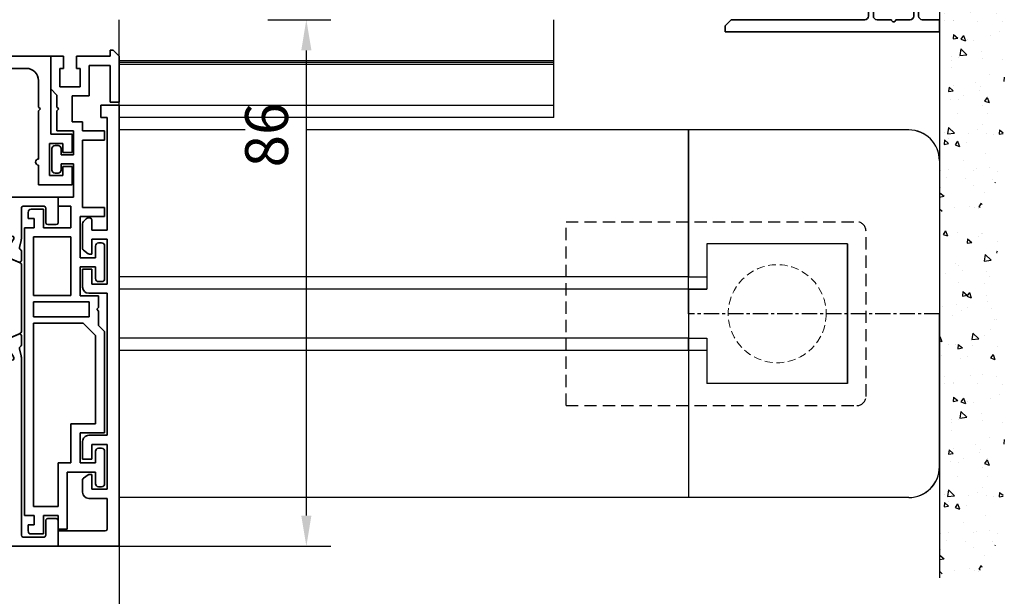
# Model space of a CAD drawing. Units: millimetres. Extents: x 4333 to 5521, y 1498 to 2339.
# Drawn here: x 4869 to 5030, y 1606 to 1701 of the extents above; entities that cross this region are included whole.
import ezdxf

# ---------------------------------------------------------------- set-up
doc = ezdxf.new("R2010")
doc.units = ezdxf.units.MM
for name, pattern in [('BLOCK 25709801140 Endkappe Bodenschiene$0$HIDDEN', [1.905, 1.27, -0.635]), ('BLOCK 25709801140 Endkappe Bodenschiene$0$MITTEX2', [4, 2.5, -0.5, 0.5, -0.5]), ('BLOCK 25709801140 Endkappe Bodenschiene$0$VERDECKTX2', [0.75, 0.5, -0.25])]:
    doc.linetypes.add(name, pattern=pattern)
for name, color, linetype in [('325456', 7, 'Continuous'), ('BLOCK 25709801140 Endkappe Bodenschiene$0$03_Mittellinie', 1, 'BLOCK 25709801140 Endkappe Bodenschiene$0$MITTEX2'), ('BLOCK 25709801140 Endkappe Bodenschiene$0$1', 7, 'Continuous'), ('BLOCK 25709801140 Endkappe Bodenschiene$0$Konstruktion', 31, 'Continuous'), ('Konstruktion', 31, 'Continuous'), ('Mass', 7, 'Continuous')]:
    doc.layers.add(name, color=color, linetype=linetype)
doc.styles.add('Bemassungstext (DORMA)', font='isocpeur.ttf')
doc.dimstyles.new('DORMA', dxfattribs={"dimtxt": 3.5, "dimasz": 2.5, "dimexe": 2, "dimexo": 0, "dimgap": 1.5, "dimtad": 1, "dimdec": 0, "dimtxsty": 'Bemassungstext (DORMA)', "dimcen": 0.1, "dimclrt": 256, "dimadec": 0, "dimazin": 2, "dimtfac": 1, "dimtdec": 0, "dimtmove": 0, "dimatfit": 3, "dimfxl": 1, "dimtolj": 1, "dimarcsym": 0})

# ---------------------------------------------------------------- blocks, each defined once
blk = doc.blocks.new('32554200120')
at = {"color": 3, "linetype": 'Continuous', "lineweight": 35}
for p, q in [((0, 0), (-9.7, 0)), ((0, -2.5), (0, 0)), ((-10, -0.3), (-10, -72)), ((-8, -7.8), (-8, -2.8)), ((-7.7, -2.5), (0, -2.5)), ((-5, -7.8), (-8, -7.8)), ((-8, -9.3), (-5.5, -9.3)), ((-8, -16.6), (-8, -9.3)), ((-5.5, -9.3), (-5.5, -11.7)), ((-4, -10.84), (-4, -8.8)), ((-4.92, -11.65), (-4.13, -11.09)), ((-5.5, -11.7), (-5.09, -11.7)), ((-5.5, -14.2), (-5.5, -16.6)), ((-4, -14.2), (-5.5, -14.2)), ((-4, -17.1), (-4, -14.2)), ((-5.5, -16.6), (-8, -16.6)), ((-8, -18.1), (-5, -18.1)), ((-8, -41.3), (-8, -18.1)), ((-5, -41.3), (-8, -41.3)), ((-8, -42.8), (-5.5, -42.8)), ((-8, -50.1), (-8, -42.8)), ((-5.5, -42.8), (-5.5, -45.2)), ((-4, -45.2), (-4, -42.3)), ((-5.5, -45.2), (-4, -45.2)), ((-5.5, -47.7), (-5.5, -50.1)), ((-5.09, -47.7), (-5.5, -47.7)), ((-4.13, -48.31), (-4.92, -47.75)), ((-4, -52.64), (-4, -48.56)), ((-5.5, -50.1), (-8, -50.1)), ((-8, -51.6), (-5.5, -51.6)), ((-8, -70), (-8, -51.6)), ((-5.5, -51.6), (-5.5, -53.3)), ((-4.6, -53.45), (-4.15, -53)), ((-5.2, -53.6), (-4.96, -53.6)), ((-7, -70), (-8, -70)), ((-7, -72), (-7, -70)), ((-10, -72), (-7, -72))]:
    blk.add_line(p, q, dxfattribs=at)
for centre, radius, start, end in [((-9.7, -0.3), 0.3, 90, 180), ((-7.7, -2.8), 0.3, 90, 180), ((-5, -8.8), 1, 0, 90), ((-4.3, -10.84), 0.3, 305, 0), ((-5.09, -11.4), 0.3, 270, 305), ((-5, -17.1), 1, 270, 0), ((-5, -42.3), 1, 0, 90), ((-5.09, -48), 0.3, 55, 90), ((-4.3, -48.56), 0.3, 0, 55), ((-4.5, -52.64), 0.5, 315, 0), ((-5.2, -53.3), 0.3, 180, 270), ((-4.96, -53.1), 0.5, 270, 315)]:
    blk.add_arc(centre, radius, start, end, dxfattribs=at)
blk = doc.blocks.new('32555400120')
at = {"color": 3, "linetype": 'Continuous', "lineweight": 35}
for p, q in [((-57, 40), (-57, 0)), ((-52.8, 40), (-57, 40)), ((-52.5, 38.3), (-52.5, 39.7)), ((-4.5, 38.3), (-4.5, 39.7)), ((-4.2, 40), (0, 40)), ((0, 40), (0, 0)), ((-55.5, 34.3), (-55.5, 37.7)), ((-55.2, 38), (-52.8, 38)), ((-1.8, 38), (-4.2, 38)), ((-1.5, 34.3), (-1.5, 37.7)), ((-26.17, 34), (-55.2, 34)), ((-24.76, 33.68), (-25.93, 33.97)), ((-24.15, 34), (-22.65, 34)), ((-8.85, 34), (-10.35, 34)), ((-8.24, 33.68), (-7.07, 33.97)), ((-6.83, 34), (-1.8, 34)), ((-26.23, 32.77), (-26.07, 32.71)), ((-24.27, 31.56), (-26, 32.68)), ((-22.37, 33.58), (-23.3, 31.41)), ((-10.63, 33.58), (-9.7, 31.41)), ((-8.73, 31.56), (-7, 32.68)), ((-6.77, 32.77), (-6.93, 32.71)), ((-2, 32.3), (-4.5, 32.3)), ((-55, 31.7), (-55, 21.3)), ((-28.8, 32), (-54.7, 32)), ((-28.5, 21.3), (-28.5, 31.7)), ((-26.5, 32.06), (-26.5, 28.1)), ((-24.19, 31.21), (-24.18, 31.38)), ((-23.9, 31.02), (-23.44, 31.26)), ((-9.1, 31.02), (-9.56, 31.26)), ((-8.81, 31.21), (-8.82, 31.38)), ((-6.5, 32.06), (-6.5, 28.1)), ((-4.8, 21), (-4.8, 32)), ((-1.7, 21), (-1.7, 32)), ((-26.2, 27.8), (-25.98, 27.8)), ((-24.3, 28.77), (-25.82, 27.84)), ((-24, 28.6), (-24, 24.4)), ((-9, 28.6), (-9, 24.4)), ((-8.7, 28.77), (-7.18, 27.84)), ((-6.8, 27.8), (-7.02, 27.8)), ((-26.5, 20.94), (-26.5, 24.9)), ((-26.2, 25.2), (-25.98, 25.2)), ((-24.3, 24.23), (-25.82, 25.16)), ((-8.7, 24.23), (-7.18, 25.16)), ((-6.8, 25.2), (-7.02, 25.2)), ((-6.5, 20.94), (-6.5, 24.9)), ((-54.7, 21), (-28.8, 21)), ((-24.27, 21.44), (-26, 20.32)), ((-24.19, 21.79), (-24.18, 21.62)), ((-23.9, 21.98), (-23.44, 21.74)), ((-22.37, 19.42), (-23.3, 21.59)), ((-10.63, 19.42), (-9.7, 21.59)), ((-9.1, 21.98), (-9.56, 21.74)), ((-8.81, 21.79), (-8.82, 21.62)), ((-8.73, 21.44), (-7, 20.32)), ((-26.23, 20.23), (-26.07, 20.29)), ((-24.76, 19.32), (-25.93, 19.03)), ((-8.24, 19.32), (-7.07, 19.03)), ((-6.77, 20.23), (-6.93, 20.29)), ((-4.5, 20.7), (-2, 20.7)), ((-55, 3), (-55, 18)), ((-54, 19), (-26.17, 19)), ((-24.15, 19), (-22.65, 19)), ((-8.85, 19), (-10.35, 19)), ((-3, 19), (-6.83, 19)), ((-2, 3), (-2, 18)), ((-56, 3), (-55, 3)), ((-56, 1), (-56, 3)), ((-1, 3), (-2, 3)), ((-1, 1), (-1, 3)), ((-57, 0), (-55, 0)), ((-55, 1), (-56, 1)), ((-55, 0), (-55, 1)), ((-2, 0), (-2, 1)), ((-2, 1), (-1, 1)), ((0, 0), (-2, 0))]:
    blk.add_line(p, q, dxfattribs=at)
at = {"color": 8, "linetype": 'Continuous', "lineweight": 35}
for p, q in [((-22.25, 33.82), (-23.35, 31.22)), ((-11.03, 34), (-21.97, 34)), ((-10.75, 33.82), (-9.65, 31.22)), ((-25.86, 32.19), (-26.1, 32.19)), ((-23.88, 31.13), (-25.69, 32.17)), ((-9.12, 31.13), (-7.31, 32.17)), ((-7.14, 32.19), (-6.9, 32.19)), ((-26.49, 31.8), (-26.49, 28.4)), ((-23.53, 31.1), (-23.78, 31.1)), ((-22.11, 29.28), (-20.96, 31.98)), ((-20.78, 32.1), (-12.22, 32.1)), ((-10.89, 29.28), (-12.04, 31.98)), ((-9.47, 31.1), (-9.22, 31.1)), ((-6.51, 31.8), (-6.51, 28.4)), ((-23.51, 29.1), (-22.38, 29.1)), ((-9.49, 29.1), (-10.62, 29.1)), ((-26.1, 28.01), (-25.86, 28.01)), ((-25.69, 28.03), (-24.11, 28.94)), ((-7.31, 28.03), (-8.89, 28.94)), ((-6.9, 28.01), (-7.14, 28.01)), ((-26.49, 21.2), (-26.49, 24.6)), ((-26.1, 24.99), (-25.86, 24.99)), ((-25.69, 24.97), (-24.11, 24.06)), ((-7.31, 24.97), (-8.89, 24.06)), ((-6.9, 24.99), (-7.14, 24.99)), ((-6.51, 21.2), (-6.51, 24.6)), ((-23.51, 23.9), (-22.38, 23.9)), ((-22.11, 23.72), (-20.96, 21.02)), ((-10.89, 23.72), (-12.04, 21.02)), ((-9.49, 23.9), (-10.62, 23.9)), ((-23.88, 21.87), (-25.69, 20.83)), ((-23.53, 21.9), (-23.78, 21.9)), ((-22.25, 19.18), (-23.35, 21.78)), ((-10.75, 19.18), (-9.65, 21.78)), ((-9.47, 21.9), (-9.22, 21.9)), ((-9.12, 21.87), (-7.31, 20.83)), ((-25.86, 20.81), (-26.1, 20.81)), ((-12.22, 20.9), (-20.78, 20.9)), ((-7.14, 20.81), (-6.9, 20.81)), ((-21.97, 19), (-11.03, 19))]:
    blk.add_line(p, q, dxfattribs=at)
at = {"color": 3, "linetype": 'Continuous', "lineweight": 35}
for centre, radius, start, end in [((-52.8, 39.7), 0.3, 0, 90), ((-4.2, 39.7), 0.3, 90, 180), ((-55.2, 37.7), 0.3, 90, 180), ((-52.8, 38.3), 0.3, 270, 0), ((-4.2, 38.3), 0.3, 180, 270), ((-1.8, 37.7), 0.3, 0, 90), ((-55.2, 34.3), 0.3, 180, 270), ((-26.17, 33), 1, 76, 90), ((-24.69, 33.97), 0.3, 256, 333.3461), ((-24.15, 33.7), 0.3, 90, 153.3461), ((-22.65, 33.7), 0.3, 337, 90), ((-10.35, 33.7), 0.3, 90, 203), ((-8.85, 33.7), 0.3, 26.6539, 90), ((-8.31, 33.97), 0.3, 206.6539, 284), ((-6.83, 33), 1, 90, 104), ((-1.8, 34.3), 0.3, 270, 0), ((-26.32, 32.48), 0.3, 72, 211.7883), ((-27, 32.06), 0.5, 0, 31.7883), ((-26.16, 32.43), 0.3, 57, 72), ((-6.84, 32.43), 0.3, 108, 123), ((-6.68, 32.48), 0.3, 328.2117, 108), ((-6, 32.06), 0.5, 148.2117, 180), ((-4.5, 32), 0.3, 90, 180), ((-2, 32), 0.3, 0, 90), ((-54.7, 31.7), 0.3, 90, 180), ((-28.8, 31.7), 0.3, 0, 90), ((-24.38, 31.39), 0.2, 356.7993, 57), ((-23.99, 31.2), 0.2, 176.7993, 297), ((-23.57, 31.52), 0.3, 297, 337), ((-9.43, 31.52), 0.3, 203, 243), ((-9.01, 31.2), 0.2, 243, 3.2007), ((-8.62, 31.39), 0.2, 123, 183.2007), ((-26.2, 28.1), 0.3, 180, 270), ((-25.98, 28.1), 0.3, 270, 301.4), ((-24.2, 28.6), 0.2, 0, 121.4), ((-8.8, 28.6), 0.2, 58.6, 180), ((-7.02, 28.1), 0.3, 238.6, 270), ((-6.8, 28.1), 0.3, 270, 0), ((-26.2, 24.9), 0.3, 90, 180), ((-25.98, 24.9), 0.3, 58.6, 90), ((-24.2, 24.4), 0.2, 238.6, 0), ((-8.8, 24.4), 0.2, 180, 301.4), ((-7.02, 24.9), 0.3, 90, 121.4), ((-6.8, 24.9), 0.3, 0, 90), ((-54.7, 21.3), 0.3, 180, 270), ((-28.8, 21.3), 0.3, 270, 0), ((-27, 20.94), 0.5, 328.2117, 0), ((-24.38, 21.61), 0.2, 303, 3.2007), ((-23.99, 21.8), 0.2, 63, 183.2007), ((-23.57, 21.48), 0.3, 23, 63), ((-9.43, 21.48), 0.3, 117, 157), ((-9.01, 21.8), 0.2, 356.7993, 117), ((-8.62, 21.61), 0.2, 176.7993, 237), ((-6, 20.94), 0.5, 180, 211.7883), ((-4.5, 21), 0.3, 180, 270), ((-2, 21), 0.3, 270, 0), ((-26.32, 20.52), 0.3, 148.2117, 288), ((-26.16, 20.57), 0.3, 288, 303), ((-24.69, 19.03), 0.3, 26.6539, 104), ((-22.65, 19.3), 0.3, 270, 23), ((-10.35, 19.3), 0.3, 157, 270), ((-8.31, 19.03), 0.3, 76, 153.3461), ((-6.84, 20.57), 0.3, 237, 252), ((-6.68, 20.52), 0.3, 252, 31.7883), ((-54, 18), 1, 90, 180), ((-26.17, 20), 1, 270, 284), ((-24.15, 19.3), 0.3, 206.6539, 270), ((-8.85, 19.3), 0.3, 270, 333.3461), ((-6.83, 20), 1, 256, 270), ((-3, 18), 1, 0, 90)]:
    blk.add_arc(centre, radius, start, end, dxfattribs=at)
at = {"color": 8, "linetype": 'Continuous', "lineweight": 35}
for centre, radius, start, end in [((-21.97, 33.7), 0.3, 90, 157), ((-11.03, 33.7), 0.3, 23, 90), ((-26.1, 31.8), 0.39, 90, 180), ((-25.79, 32), 0.2, 60, 108.1949), ((-7.21, 32), 0.2, 71.8051, 120), ((-6.9, 31.8), 0.39, 0, 90), ((-23.78, 31.3), 0.2, 240, 270), ((-23.53, 31.3), 0.2, 270, 337), ((-20.78, 31.9), 0.2, 90, 157), ((-12.22, 31.9), 0.2, 23, 90), ((-9.47, 31.3), 0.2, 203, 270), ((-9.22, 31.3), 0.2, 270, 300), ((-23.51, 27.9), 1.2, 90, 120), ((-22.38, 29.4), 0.3, 270, 337), ((-10.62, 29.4), 0.3, 203, 270), ((-9.49, 27.9), 1.2, 60, 90), ((-26.1, 28.4), 0.39, 180, 270), ((-25.79, 28.2), 0.2, 251.8051, 300), ((-7.21, 28.2), 0.2, 240, 288.1949), ((-6.9, 28.4), 0.39, 270, 0), ((-26.1, 24.6), 0.39, 90, 180), ((-25.79, 24.8), 0.2, 60, 108.1949), ((-7.21, 24.8), 0.2, 71.8051, 120), ((-6.9, 24.6), 0.39, 0, 90), ((-23.51, 25.1), 1.2, 240, 270), ((-22.38, 23.6), 0.3, 23, 90), ((-10.62, 23.6), 0.3, 90, 157), ((-9.49, 25.1), 1.2, 270, 300), ((-26.1, 21.2), 0.39, 180, 270), ((-23.78, 21.7), 0.2, 90, 120), ((-23.53, 21.7), 0.2, 23, 90), ((-20.78, 21.1), 0.2, 203, 270), ((-12.22, 21.1), 0.2, 270, 337), ((-9.47, 21.7), 0.2, 90, 157), ((-9.22, 21.7), 0.2, 60, 90), ((-6.9, 21.2), 0.39, 270, 0), ((-25.79, 21), 0.2, 251.8051, 300), ((-7.21, 21), 0.2, 240, 288.1949), ((-21.97, 19.3), 0.3, 203, 270), ((-11.03, 19.3), 0.3, 270, 337)]:
    blk.add_arc(centre, radius, start, end, dxfattribs=at)
blk = doc.blocks.new('32546100120')
at = {"color": 3, "linetype": 'Continuous', "lineweight": 35}
for p, q in [((-2, 0), (-2, -35)), ((0, 0), (-2, 0)), ((0, -2.8), (0, 0)), ((10.5, -3.6), (4.68, -2.78)), ((10.73, -3.16), (10.5, -3.6)), ((13, -4.03), (11.14, -3.04)), ((0, -7.15), (0, -4.8)), ((4, -3.4), (0.6, -3.4)), ((0.6, -4.2), (3.99, -4.2)), ((3.99, -4.2), (9.2, -4.93)), ((4, -3.38), (4, -3.4)), ((9.2, -4.93), (12.68, -5.16)), ((0, -10.2), (0, -7.85)), ((3.99, -10.8), (0.6, -10.8)), ((9.2, -10.07), (3.99, -10.8)), ((12.68, -9.84), (9.2, -10.07)), ((11.14, -11.96), (13, -10.97)), ((0, -34), (0, -12.2)), ((0.6, -11.6), (4, -11.6)), ((4, -11.6), (4, -11.62)), ((4.68, -12.22), (10.5, -11.4)), ((10.5, -11.4), (10.73, -11.84)), ((-2, -35), (-1, -35)), ((-1, -35), (0, -34))]:
    blk.add_line(p, q, dxfattribs=at)
for centre, radius, start, end in [((0.6, -2.8), 0.6, 180, 270), ((4.6, -3.38), 0.6, 82, 180), ((11, -3.31), 0.3, 62, 152), ((0.6, -4.8), 0.6, 90, 180), ((12.72, -4.56), 0.6, 266.25, 62), ((0, -7.5), 0.35, 90, 270), ((0.6, -10.2), 0.6, 180, 270), ((12.72, -10.44), 0.6, 298, 93.75), ((0.6, -12.2), 0.6, 90, 180), ((4.6, -11.62), 0.6, 180, 278), ((11, -11.69), 0.3, 208, 298)]:
    blk.add_arc(centre, radius, start, end, dxfattribs=at)
blk = doc.blocks.new('32553700120')
at = {"color": 3, "linetype": 'Continuous', "lineweight": 35}
for p, q in [((0, 0), (0, -3)), ((5.5, 0), (0, 0)), ((5.5, -3.2), (5.5, 0)), ((1.5, -1.5), (3.7, -1.5)), ((1.5, -3), (1.5, -1.5)), ((3.7, -6.75), (3.7, -1.5)), ((0, -3), (1.5, -3)), ((5.5, -12.1), (5.5, -4.2)), ((0, -8.25), (0, -5.25)), ((0, -5.25), (1.5, -5.25)), ((1.5, -5.25), (1.5, -6.75)), ((1.5, -6.75), (3.7, -6.75)), ((3.5, -8.25), (0, -8.25)), ((3.5, -21), (3.5, -8.25)), ((5.2, -12.4), (5.5, -12.1)), ((5.5, -12.7), (5.2, -12.4)), ((5.5, -17), (5.5, -12.7)), ((13.25, -15.5), (13.25, -19)), ((15.25, -15.5), (13.25, -15.5)), ((15.25, -19), (15.25, -15.5)), ((23.25, -15.5), (23.25, -17)), ((25.25, -15.5), (23.25, -15.5)), ((25.25, -15.5), (25.25, -17)), ((7.5, -19), (13.25, -19)), ((15.25, -19), (21.25, -19)), ((3.5, -21), (21.25, -21))]:
    blk.add_line(p, q, dxfattribs=at)
for centre, radius, start, end in [((5.5, -3.7), 0.5, 270, 90), ((7.5, -17), 2, 180, 270), ((21.25, -17), 2, 270, 0), ((21.25, -17), 4, 270, 0)]:
    blk.add_arc(centre, radius, start, end, dxfattribs=at)
blk = doc.blocks.new('32553001120')
at = {"color": 8, "linetype": 'Continuous', "lineweight": 35}
for p, q in [((0, -5.35), (0, 0)), ((2.1, 0), (0, 0)), ((2.1, -2), (2.1, 0)), ((4.2, 0), (4.2, -2)), ((9.7, 0), (4.2, 0)), ((9.7, 0), (9.7, 1)), ((9.7, 1), (10.2, 1)), ((11.2, 0), (10.2, 1)), ((11.2, -7.5), (11.2, 0)), ((9.7, -1.5), (6.3, -1.5)), ((6.3, -1.5), (6.3, -6.5)), ((9.7, -7.5), (9.7, -1.5)), ((1.5, -2), (2.1, -2)), ((1.5, -5), (1.5, -2)), ((4.2, -2), (4.8, -2)), ((4.8, -2), (4.8, -5)), ((1, -6.35), (0, -5.35)), ((1, -8.3), (1, -6.35)), ((4.8, -5), (1.5, -5)), ((6.3, -6.5), (3.5, -6.5)), ((3.5, -6.5), (3.5, -10.7)), ((11.2, -7.5), (9.7, -7.5)), ((1.3, -8.6), (1, -8.3)), ((1, -8.9), (1.3, -8.6)), ((1, -12.2), (1, -8.9)), ((3.5, -10.7), (5.2, -10.7)), ((5.2, -10.7), (5.2, -12.2)), ((3.7, -12.2), (1, -12.2)), ((3.7, -16.1), (3.7, -12.2)), ((5.2, -12.2), (8.8, -12.2)), ((8.8, -12.2), (8.8, -13.7)), ((8.8, -13.7), (5.2, -13.7)), ((5.2, -13.7), (5.2, -24.7)), ((0.2, -18.6), (0.2, -15.1)), ((0.7, -14.6), (1.2, -14.6)), ((1.7, -15.1), (1.7, -16.1)), ((1.7, -16.1), (3.7, -16.1)), ((3.7, -17.6), (1.7, -17.6)), ((1.7, -17.6), (1.7, -18.6)), ((3.7, -23), (3.7, -17.6)), ((1.2, -19.1), (0.7, -19.1)), ((1.2, -24.5), (1.2, -23)), ((1.2, -23), (3.7, -23)), ((-3.7, -25.5), (-3.7, -26.5)), ((-3.2, -25), (-1.2, -25)), ((-1.2, -25), (-1.2, -28)), ((3.3, -24.5), (1.2, -24.5)), ((3.3, -28), (3.3, -24.5)), ((5.2, -24.7), (8.8, -24.7)), ((8.8, -24.7), (8.8, -26.2)), ((-2.7, -26.5), (-3.7, -26.5)), ((-2.7, -28), (-2.7, -26.5)), ((8.8, -26.2), (4.8, -26.2)), ((4.8, -26.2), (4.8, -32.9)), ((-4.3, -75), (-4.3, -28)), ((-4.3, -28), (-2.7, -28)), ((-1.2, -28), (3.3, -28)), ((-2.8, -29.5), (-2.8, -39.08)), ((3.3, -29.5), (-2.8, -29.5)), ((3.3, -39.08), (3.3, -29.5)), ((7.8, -30.5), (8.3, -30.5)), ((7.3, -32.9), (7.3, -31)), ((8.8, -31), (8.8, -36.3)), ((4.8, -32.9), (7.3, -32.9)), ((7.3, -34.4), (4.8, -34.4)), ((4.8, -34.4), (4.8, -39.1)), ((7.3, -36.3), (7.3, -34.4)), ((8.3, -36.8), (7.8, -36.8)), ((-2.8, -39.08), (3.3, -39.08)), ((-2.8, -40.08), (-2.8, -42.58)), ((6.3, -40.08), (-2.8, -40.08)), ((4.8, -39.1), (7.8, -39.1)), ((6.3, -42.58), (6.3, -40.08)), ((7.8, -39.1), (7.8, -41.03)), ((7.8, -41.03), (7.5, -41.33)), ((7.5, -41.33), (7.8, -41.63)), ((7.8, -41.63), (7.8, -43.96)), ((-2.8, -42.58), (6.3, -42.58)), ((5.3, -43.58), (-2.8, -43.58)), ((-2.8, -43.58), (-2.8, -73.5)), ((7.3, -45.58), (5.3, -43.58)), ((7.8, -43.96), (8.8, -44.96)), ((8.8, -44.96), (8.8, -61.5)), ((7.3, -60), (7.3, -45.58)), ((3.3, -66.4), (3.3, -60)), ((3.3, -60), (7.3, -60)), ((8.8, -61.5), (4.8, -61.5)), ((4.8, -61.5), (4.8, -66.4)), ((7.8, -64), (8.3, -64)), ((7.3, -66.4), (7.3, -64.5)), ((8.8, -64.5), (8.8, -69.8)), ((1.2, -73.5), (1.2, -66.4)), ((1.2, -66.4), (3.3, -66.4)), ((4.8, -66.4), (7.3, -66.4)), ((7.3, -67.9), (2.7, -67.9)), ((2.7, -67.9), (2.7, -77.2)), ((7.3, -69.8), (7.3, -67.9)), ((8.3, -70.3), (7.8, -70.3)), ((-2.8, -73.5), (1.2, -73.5)), ((-2.7, -75), (-4.3, -75)), ((-2.7, -76.5), (-2.7, -75)), ((1.2, -75), (-1.2, -75)), ((-1.2, -75), (-1.2, -78)), ((1.2, -77.2), (1.2, -75)), ((-3.7, -76.5), (-3.7, -77.5)), ((-3.7, -76.5), (-2.7, -76.5)), ((2.7, -77.2), (1.2, -77.2)), ((-3.2, -78), (-1.2, -78))]:
    blk.add_line(p, q, dxfattribs=at)
for centre, radius, start, end in [((0, 0), 0.001, 0, 90), ((0.7, -15.1), 0.5, 90, 180), ((1.2, -15.1), 0.5, 0, 90), ((0.7, -18.6), 0.5, 180, 270), ((1.2, -18.6), 0.5, 270, 0), ((-3.2, -25.5), 0.5, 90, 180), ((7.8, -31), 0.5, 90, 180), ((8.3, -31), 0.5, 0, 90), ((7.8, -36.3), 0.5, 180, 270), ((8.3, -36.3), 0.5, 270, 0), ((7.8, -64.5), 0.5, 90, 180), ((8.3, -64.5), 0.5, 0, 90), ((7.8, -69.8), 0.5, 180, 270), ((8.3, -69.8), 0.5, 270, 0), ((-3.2, -77.5), 0.5, 180, 270)]:
    blk.add_arc(centre, radius, start, end, dxfattribs=at)
blk = doc.blocks.new('*D111')
at = {"layer": 'Defpoints', "color": 0, "transparency": 16777216}
for p in [(4885.39, 1616.52), (4835.39, 1614.59), (4885.39, 1584.79)]:
    blk.add_point(p, dxfattribs=at)
at = {"layer": 'Mass', "color": 0, "lineweight": -2, "transparency": 16777216}
for p, q in [((4885.39, 1616.52), (4885.39, 1580.79)), ((4835.39, 1614.59), (4835.39, 1580.79)), ((4840.39, 1584.79), (4880.39, 1584.79))]:
    blk.add_line(p, q, dxfattribs=at)
at = {"layer": 'Mass', "color": 0, "transparency": 16777216}
for points in [[(4840.39, 1585.62), (4840.39, 1583.96), (4835.39, 1584.79)], [(4880.39, 1585.62), (4880.39, 1583.96), (4885.39, 1584.79)]]:
    blk.add_solid(points, dxfattribs=at)
at = {"layer": 'Mass', "transparency": 16777216, "insert": (4860.39, 1591.29), "char_height": 7, "attachment_point": 5, "style": 'Bemassungstext (DORMA)'}
blk.add_mtext('\\A1;50', dxfattribs=at)
blk = doc.blocks.new('*D112')
at = {"layer": 'Defpoints', "color": 0, "transparency": 16777216}
for p in [(4909.63, 1700.54), (4915.94, 1700.54), (4885.09, 1614.59)]:
    blk.add_point(p, dxfattribs=at)
at = {"layer": 'Mass', "color": 0, "lineweight": -2, "transparency": 16777216}
for p, q in [((4909.63, 1700.54), (4919.94, 1700.54)), ((4915.94, 1619.59), (4915.94, 1695.54)), ((4885.09, 1614.59), (4919.94, 1614.59))]:
    blk.add_line(p, q, dxfattribs=at)
at = {"layer": 'Mass', "color": 0, "transparency": 16777216}
for points in [[(4915.11, 1695.54), (4916.77, 1695.54), (4915.94, 1700.54)], [(4915.11, 1619.59), (4916.77, 1619.59), (4915.94, 1614.59)]]:
    blk.add_solid(points, dxfattribs=at)
at = {"layer": 'Mass', "transparency": 16777216, "insert": (4909.44, 1681.72), "char_height": 7, "attachment_point": 5, "rotation": 90, "style": 'Bemassungstext (DORMA)'}
blk.add_mtext('\\A1;86', dxfattribs=at)
blk = doc.blocks.new('Wand5')
at = {"color": 1}
for p, q in [((-5.86, 152.15), (-5.86, 152.15)), ((-1.86, 152.3), (-1.86, 152.3)), ((-2.93, 150.36), (-3.25, 149.52)), ((-2.52, 149.76), (-3.25, 149.52)), ((-2.93, 150.36), (-2.52, 149.76)), ((-1.8, 149.67), (-1.8, 149.67)), ((-0.96, 150.46), (-0.96, 150.46)), ((-7.59, 148.97), (-8.28, 148.39)), ((-7.52, 148.25), (-8.28, 148.39)), ((-7.59, 148.97), (-7.52, 148.25)), ((-6.36, 148.04), (-6.36, 148.04)), ((-6.14, 149.51), (-6.14, 149.51)), ((-4.75, 148.6), (-4.75, 148.6)), ((0, 148.55), (-0.71, 147.87)), ((-6.53, 146.51), (-6.53, 146.51)), ((0, 147.79), (-0.71, 147.87)), ((-6.7, 145.99), (-6.7, 145.99)), ((-2.71, 146.14), (-2.71, 146.14)), ((-2.4, 145.12), (-2.4, 145.12)), ((-9.24, 143.68), (-9.24, 143.68)), ((-2.16, 143.46), (-2.16, 143.46)), ((-7.13, 141.96), (-7.13, 141.96)), ((-4.48, 142.2), (-4.48, 142.2)), ((-7.56, 141.04), (-7.56, 141.04)), ((-6.83, 140.36), (-7.52, 139.78)), ((-7.47, 139.93), (-7.47, 139.93)), ((-6.8, 140.27), (-7.12, 139.43)), ((-6.83, 140.36), (-6.77, 139.65)), ((-6.8, 140.27), (-6.39, 139.68)), ((-3.48, 140.07), (-3.48, 140.07)), ((-6.77, 139.64), (-7.52, 139.78)), ((-6.39, 139.68), (-7.12, 139.43)), ((-3.39, 137.54), (-3.39, 137.54)), ((-4.21, 135.79), (-4.21, 135.79)), ((-3.36, 136.46), (-3.36, 136.46)), ((-8.37, 133.7), (-8.37, 133.7)), ((-8.13, 134.39), (-8.13, 134.39)), ((-4.38, 133.84), (-4.38, 133.84)), ((-3.79, 134.54), (-3.79, 134.54)), ((-0.38, 133.99), (-0.38, 133.99)), ((-1.97, 133.11), (-2.29, 132.27)), ((-1.56, 132.51), (-2.29, 132.27)), ((-1.97, 133.11), (-1.56, 132.51)), ((-8.7, 130.87), (-8.7, 130.87)), ((-8.52, 131.38), (-8.52, 131.38)), ((-6.08, 131.76), (-6.77, 131.18)), ((-6.02, 131.04), (-6.77, 131.18)), ((-6.08, 131.76), (-6.02, 131.04)), ((-4.56, 129.46), (-4.56, 129.46)), ((-4.39, 129.99), (-4.39, 129.99)), ((-3.94, 129.38), (-3.94, 129.38)), ((-9.22, 127.53), (-9.22, 127.53)), ((-5.22, 127.68), (-5.22, 127.68)), ((-1.23, 127.83), (-1.23, 127.83)), ((-9.12, 126.84), (-9.12, 126.84)), ((-0.65, 125.57), (-0.65, 125.57)), ((-9.44, 124.79), (-10.41, 123.85)), ((-9.27, 123.72), (-10.41, 123.85)), ((-9.44, 124.79), (-9.27, 123.72)), ((-8.43, 124.47), (-8.43, 124.47)), ((-5.84, 123.03), (-6.16, 122.19)), ((-5.43, 122.43), (-6.16, 122.19)), ((-5.33, 123.15), (-6.02, 122.57)), ((-5.26, 122.43), (-6.02, 122.57)), ((-5.84, 123.03), (-5.43, 122.43)), ((-5.76, 122.46), (-5.76, 122.46)), ((-5.39, 122.42), (-5.39, 122.42)), ((-5.33, 123.15), (-5.26, 122.43)), ((-3.67, 122.98), (-3.67, 122.98)), ((-1.05, 122.57), (-1.05, 122.57)), ((-9.98, 121.47), (-9.98, 121.47)), ((-5.99, 121.62), (-5.99, 121.62)), ((-2, 121.76), (-2, 121.76)), ((-10.12, 119.26), (-10.12, 119.26)), ((-9.77, 120.59), (-9.77, 120.59)), ((-5.78, 119.41), (-5.78, 119.41)), ((-8.16, 118.06), (-8.16, 118.06)), ((-1.65, 118.02), (-1.65, 118.02)), ((-3.4, 116.57), (-3.4, 116.57)), ((-1, 115.87), (-1.33, 115.03)), ((-1, 115.87), (-0.6, 115.27)), ((-6.96, 115.47), (-6.96, 115.47)), ((-6.89, 115.39), (-6.89, 115.39)), ((-6.38, 114.87), (-6.38, 114.87)), ((-4.57, 114.54), (-5.26, 113.96)), ((-4.57, 114.54), (-4.51, 113.82)), ((-2.9, 115.53), (-2.9, 115.53)), ((-0.6, 115.27), (-1.33, 115.02)), ((-9.5, 114.19), (-9.5, 114.19)), ((-4.51, 113.82), (-5.26, 113.96)), ((-9.45, 112.56), (-9.3, 112.35)), ((-9.3, 112.35), (-9.4, 112.32)), ((-7.45, 111.98), (-8.43, 111.04)), ((-7.29, 110.91), (-8.43, 111.04)), ((-7.89, 111.66), (-7.89, 111.66)), ((-7.45, 111.98), (-7.29, 110.91)), ((-3.74, 109.37), (-3.74, 109.37)), ((-3.13, 110.17), (-3.13, 110.17)), ((-2.64, 110.45), (-2.64, 110.45)), ((-8.16, 108.47), (-8.16, 108.47)), ((-7.73, 109.22), (-7.73, 109.22)), ((-1, 108.96), (-1, 108.96)), ((-7.38, 107.29), (-7.38, 107.29)), ((-3.04, 107.44), (-3.04, 107.44)), ((-7.61, 105.25), (-7.61, 105.25)), ((-4.88, 105.78), (-5.2, 104.94)), ((-4.47, 105.19), (-5.2, 104.94)), ((-4.88, 105.78), (-4.47, 105.19)), ((-3.82, 105.93), (-4.51, 105.36)), ((-3.76, 105.22), (-4.51, 105.36)), ((-3.82, 105.93), (-3.76, 105.22)), ((-8.5, 103.16), (-8.5, 103.16)), ((-7.77, 104.28), (-7.77, 104.28)), ((-4.51, 103.31), (-4.51, 103.31)), ((-2.86, 103.76), (-2.86, 103.76)), ((-0.51, 103.46), (-0.51, 103.46)), ((-9.37, 101.47), (-9.37, 101.47)), ((-8.96, 101.37), (-8.96, 101.37)), ((-3.64, 102.9), (-3.64, 102.9)), ((-2.21, 101.96), (-2.21, 101.96)), ((-8.37, 99.74), (-8.37, 99.74)), ((-7.34, 98.84), (-7.34, 98.84)), ((-5.47, 99.17), (-6.44, 98.24)), ((-5.3, 98.1), (-6.44, 98.24)), ((-5.47, 99.17), (-5.3, 98.1)), ((-0.04, 98.62), (-0.37, 97.78)), ((-0.04, 98.62), (0, 98.55)), ((-9.4, 96.93), (-9.4, 96.93)), ((-5.41, 97.08), (-5.41, 97.08)), ((-3.07, 97.33), (-3.76, 96.75)), ((-3, 96.61), (-3.76, 96.75)), ((-3.07, 97.33), (-3.01, 96.61)), ((-2.59, 97.36), (-2.59, 97.36)), ((-1.41, 97.22), (-1.41, 97.22)), ((0, 97.9), (-0.37, 97.78)), ((-8.75, 95.7), (-9.07, 94.86)), ((-8.34, 95.1), (-9.07, 94.86)), ((-8.75, 95.7), (-8.34, 95.1)), ((-8.69, 94.97), (-8.69, 94.97)), ((-4.64, 95.32), (-4.64, 95.32)), ((-3.41, 94.97), (-3.41, 94.97)), ((-0.3, 95.47), (-0.3, 95.47)), ((-9.37, 92.16), (-9.37, 92.16)), ((-7.07, 92.44), (-7.07, 92.44)), ((-5.03, 92.31), (-5.03, 92.31)), ((-0.77, 92.09), (-0.77, 92.09)), ((-10.25, 90.77), (-10.25, 90.77)), ((-6.25, 90.92), (-6.25, 90.92)), ((-2.31, 90.95), (-2.31, 90.95)), ((-2.26, 91.06), (-2.26, 91.06)), ((-0.9, 90.93), (-0.9, 90.93)), ((-9.76, 89.16), (-9.76, 89.16)), ((-8.41, 88.56), (-8.41, 88.56)), ((-3.91, 88.54), (-4.24, 87.7)), ((-3.91, 88.54), (-3.51, 87.94)), ((-2.31, 88.72), (-3, 88.14)), ((-2.31, 88.72), (-2.25, 88)), ((-5.63, 87.77), (-5.63, 87.77)), ((-4.61, 87.97), (-4.61, 87.97)), ((-3.51, 87.94), (-4.24, 87.7)), ((-2.25, 88), (-3, 88.14)), ((-6.8, 86.03), (-6.8, 86.03)), ((-3.48, 86.36), (-4.45, 85.43)), ((-3.31, 85.3), (-4.45, 85.43)), ((-3.48, 86.36), (-3.31, 85.3)), ((-10.36, 84.61), (-10.36, 84.61)), ((-7.02, 84.85), (-7.02, 84.85)), ((-3.03, 85), (-3.03, 85)), ((-2.04, 84.54), (-2.04, 84.54)), ((-1.97, 85.09), (-1.97, 85.09)), ((-8.14, 82.16), (-8.14, 82.16)), ((-1.89, 83.35), (-1.89, 83.35)), ((-10.59, 81.78), (-10.53, 81.06)), ((-5.81, 80.97), (-5.81, 80.97)), ((-6.63, 80.19), (-6.63, 80.19)), ((-6.53, 79.63), (-6.53, 79.63)), ((-2.29, 80.34), (-2.29, 80.34)), ((-1.56, 80.11), (-2.25, 79.53)), ((-1.5, 79.4), (-2.25, 79.53)), ((-1.56, 80.11), (-1.5, 79.4)), ((-7.78, 78.45), (-8.11, 77.61)), ((-7.38, 77.86), (-8.11, 77.61)), ((-7.92, 78.62), (-7.92, 78.62)), ((-7.78, 78.45), (-7.38, 77.86)), ((-3.93, 78.77), (-3.93, 78.77)), ((-3.17, 78.09), (-3.17, 78.09)), ((-1.77, 78.14), (-1.77, 78.14)), ((-7.87, 75.75), (-7.87, 75.75)), ((-7.02, 77.19), (-7.02, 77.19)), ((-2.89, 75.8), (-2.89, 75.8)), ((-9.83, 73.17), (-10.41, 72.69)), ((-9.77, 72.45), (-10.4, 72.57)), ((-9.83, 73.17), (-9.77, 72.45)), ((-8.77, 72.46), (-8.77, 72.46)), ((-7.62, 72.64), (-7.62, 72.64)), ((-7.01, 73.97), (-7.01, 73.97)), ((-6.26, 73.22), (-6.26, 73.22)), ((-4.77, 72.61), (-4.77, 72.61)), ((-1.49, 73.56), (-2.47, 72.62)), ((-1.33, 72.49), (-2.47, 72.62)), ((-1.49, 73.56), (-1.33, 72.49)), ((-0.78, 72.75), (-0.78, 72.75)), ((-4.38, 71.1), (-4.38, 71.1)), ((-2.95, 71.29), (-3.28, 70.45)), ((-2.95, 71.29), (-2.55, 70.69)), ((-1.5, 71.73), (-1.5, 71.73)), ((-0.81, 71.51), (-1.5, 70.93)), ((-0.75, 70.79), (-1.5, 70.93)), ((-0.81, 71.51), (-0.75, 70.79)), ((-7.6, 69.34), (-7.6, 69.34)), ((-2.55, 70.69), (-3.28, 70.45)), ((-3.89, 68.22), (-3.89, 68.22)), ((-9.53, 66.4), (-9.53, 66.4)), ((-8.21, 66.97), (-8.21, 66.97)), ((-5.99, 66.81), (-5.99, 66.81)), ((-5.54, 66.54), (-5.54, 66.54)), ((-1.54, 66.69), (-1.54, 66.69)), ((-0.18, 66.51), (-0.18, 66.51)), ((-9.08, 64.56), (-9.12, 64.53)), ((-9.08, 64.56), (-9.07, 64.45)), ((-8.62, 65.06), (-8.62, 65.06)), ((-4.28, 65.22), (-4.28, 65.22)), ((-1.23, 65.33), (-1.23, 65.33)), ((-7.33, 62.94), (-7.33, 62.94)), ((-5.58, 64.1), (-5.58, 64.1)), ((-0.06, 62.9), (-0.75, 62.32)), ((-0.15, 63.83), (-0.15, 63.83)), ((-0.06, 62.9), (0, 62.26)), ((-6.82, 61.21), (-6.91, 60.98)), ((-6.82, 61.21), (-6.42, 60.61)), ((0, 62.18), (-0.74, 62.32)), ((-6.42, 60.61), (-6.64, 60.54)), ((-6.44, 60.31), (-6.44, 60.31)), ((-5.72, 60.41), (-5.72, 60.41)), ((-4.88, 60.67), (-4.88, 60.67)), ((-2.44, 60.46), (-2.44, 60.46)), ((0, 60.28), (-0.42, 59.88)), ((-2.9, 56.35), (-2.9, 56.35)), ((-1, 56.68), (-1.33, 55.84)), ((-1, 56.68), (-0.6, 56.08)), ((-9.5, 55), (-9.5, 55)), ((-6.96, 56.28), (-6.96, 56.28)), ((-6.89, 56.2), (-6.89, 56.2)), ((-6.38, 55.68), (-6.38, 55.68)), ((-4.57, 55.36), (-5.26, 54.78)), ((-4.51, 54.64), (-5.26, 54.78)), ((-4.57, 55.36), (-4.51, 54.64)), ((-0.6, 56.08), (-1.33, 55.84)), ((-9.45, 53.38), (-9.3, 53.16)), ((-9.3, 53.16), (-9.4, 53.13)), ((-7.45, 52.79), (-8.43, 51.86)), ((-7.29, 51.72), (-8.43, 51.86)), ((-7.89, 52.47), (-7.89, 52.47)), ((-7.45, 52.79), (-7.29, 51.72)), ((-7.73, 50.04), (-7.73, 50.04)), ((-3.74, 50.18), (-3.74, 50.18)), ((-3.13, 50.98), (-3.13, 50.98)), ((-2.64, 51.26), (-2.64, 51.26)), ((-8.16, 49.28), (-8.16, 49.28)), ((-3.04, 48.25), (-3.04, 48.25)), ((-1, 49.78), (-1, 49.78)), ((-7.38, 48.1), (-7.38, 48.1)), ((-3.82, 46.75), (-4.51, 46.17)), ((-3.82, 46.75), (-3.76, 46.03)), ((-7.77, 45.1), (-7.77, 45.1)), ((-7.61, 46.06), (-7.61, 46.06)), ((-4.88, 46.6), (-5.2, 45.76)), ((-4.47, 46), (-5.2, 45.76)), ((-4.88, 46.6), (-4.47, 46)), ((-3.76, 46.03), (-4.51, 46.17)), ((-8.5, 43.98), (-8.5, 43.98)), ((-4.51, 44.12), (-4.51, 44.12)), ((-3.64, 43.71), (-3.64, 43.71)), ((-2.86, 44.57), (-2.86, 44.57)), ((-0.51, 44.27), (-0.51, 44.27)), ((-9.37, 42.28), (-9.37, 42.28)), ((-8.96, 42.19), (-8.96, 42.19)), ((-2.21, 42.78), (-2.21, 42.78)), ((-8.37, 40.55), (-8.37, 40.55)), ((-7.34, 39.66), (-7.34, 39.66)), ((-5.47, 39.99), (-6.44, 39.05)), ((-5.3, 38.92), (-6.44, 39.05)), ((-5.47, 39.99), (-5.3, 38.92)), ((-0.04, 39.43), (-0.37, 38.59)), ((0, 38.72), (-0.37, 38.59)), ((-0.04, 39.43), (0, 39.37)), ((-9.4, 37.74), (-9.4, 37.74)), ((-5.41, 37.89), (-5.41, 37.89)), ((-3.07, 38.14), (-3.76, 37.56)), ((-3, 37.42), (-3.76, 37.56)), ((-3.07, 38.14), (-3.01, 37.42)), ((-2.59, 38.17), (-2.59, 38.17)), ((-1.41, 38.04), (-1.41, 38.04)), ((-8.75, 36.51), (-9.07, 35.67)), ((-8.34, 35.92), (-9.07, 35.67)), ((-8.75, 36.51), (-8.34, 35.92)), ((-8.69, 35.78), (-8.69, 35.78)), ((-4.64, 36.13), (-4.64, 36.13)), ((-3.41, 35.78), (-3.41, 35.78)), ((-0.3, 36.28), (-0.3, 36.28)), ((-9.37, 32.97), (-9.37, 32.97)), ((-7.07, 33.25), (-7.07, 33.25)), ((-5.03, 33.13), (-5.03, 33.13)), ((-0.77, 32.91), (-0.77, 32.91)), ((-10.25, 31.58), (-10.25, 31.58)), ((-6.25, 31.73), (-6.25, 31.73)), ((-2.31, 31.76), (-2.31, 31.76)), ((-2.26, 31.88), (-2.26, 31.88)), ((-0.9, 31.74), (-0.9, 31.74)), ((-9.76, 29.97), (-9.76, 29.97)), ((-8.41, 29.38), (-8.41, 29.38)), ((-3.91, 29.35), (-4.24, 28.51)), ((-3.91, 29.35), (-3.51, 28.75)), ((-2.31, 29.53), (-3, 28.96)), ((-2.25, 28.82), (-3, 28.95)), ((-2.31, 29.53), (-2.25, 28.82)), ((-5.63, 28.58), (-5.63, 28.58)), ((-4.61, 28.78), (-4.61, 28.78)), ((-3.51, 28.75), (-4.24, 28.51)), ((-6.8, 26.85), (-6.8, 26.85)), ((-3.48, 27.18), (-4.45, 26.24)), ((-3.31, 26.11), (-4.45, 26.24)), ((-3.48, 27.18), (-3.31, 26.11)), ((-3.03, 25.81), (-3.03, 25.81)), ((-1.97, 25.91), (-1.97, 25.91)), ((-10.36, 25.43), (-10.36, 25.43)), ((-7.02, 25.67), (-7.02, 25.67)), ((-2.04, 25.36), (-2.04, 25.36)), ((-1.89, 24.16), (-1.89, 24.16)), ((-10.59, 22.59), (-10.53, 21.87)), ((-8.14, 22.97), (-8.14, 22.97)), ((-6.63, 21), (-6.63, 21)), ((-5.81, 21.78), (-5.81, 21.78)), ((-2.29, 21.16), (-2.29, 21.16)), ((-1.56, 20.93), (-2.25, 20.35)), ((-1.56, 20.93), (-1.5, 20.21)), ((-7.92, 19.44), (-7.92, 19.44)), ((-6.53, 20.44), (-6.53, 20.44)), ((-3.93, 19.58), (-3.93, 19.58)), ((-1.5, 20.21), (-2.25, 20.35)), ((-7.78, 19.27), (-8.11, 18.43)), ((-7.38, 18.67), (-8.11, 18.43)), ((-7.78, 19.27), (-7.38, 18.67)), ((-7.02, 18), (-7.02, 18)), ((-3.17, 18.91), (-3.17, 18.91)), ((-1.77, 18.95), (-1.77, 18.95)), ((-7.87, 16.56), (-7.87, 16.56)), ((-2.89, 16.61), (-2.89, 16.61)), ((-7.01, 14.79), (-7.01, 14.79)), ((-9.83, 13.98), (-10.41, 13.5)), ((-9.77, 13.27), (-10.4, 13.38)), ((-9.83, 13.98), (-9.77, 13.27)), ((-8.77, 13.27), (-8.77, 13.27)), ((-7.62, 13.46), (-7.62, 13.46)), ((-6.26, 14.03), (-6.26, 14.03)), ((-4.77, 13.42), (-4.77, 13.42)), ((-1.49, 14.37), (-2.47, 13.44)), ((-1.33, 13.3), (-2.47, 13.44)), ((-1.49, 14.37), (-1.33, 13.3)), ((-0.78, 13.57), (-0.78, 13.57)), ((-4.38, 11.91), (-4.38, 11.91)), ((-2.95, 12.11), (-3.28, 11.27)), ((-2.55, 11.51), (-3.28, 11.26)), ((-2.95, 12.11), (-2.55, 11.51)), ((-1.5, 12.55), (-1.5, 12.55)), ((-0.81, 12.32), (-1.5, 11.74)), ((-0.75, 11.6), (-1.5, 11.74)), ((-0.81, 12.32), (-0.75, 11.6)), ((-7.6, 10.16), (-7.6, 10.16)), ((-3.89, 9.03), (-3.89, 9.03)), ((-9.53, 7.21), (-9.53, 7.21)), ((-8.21, 7.79), (-8.21, 7.79)), ((-5.99, 7.63), (-5.99, 7.63)), ((-5.54, 7.36), (-5.54, 7.36)), ((-1.54, 7.5), (-1.54, 7.5)), ((-0.18, 7.33), (-0.18, 7.33)), ((-9.08, 5.38), (-9.12, 5.34)), ((-9.08, 5.38), (-9.07, 5.26)), ((-8.62, 5.88), (-8.62, 5.88)), ((-5.58, 4.91), (-5.58, 4.91)), ((-4.28, 6.03), (-4.28, 6.03)), ((-1.23, 6.14), (-1.23, 6.14)), ((-7.33, 3.75), (-7.33, 3.75)), ((-0.06, 3.71), (-0.75, 3.13)), ((-0.15, 4.64), (-0.15, 4.64)), ((-0.06, 3.71), (0, 3.08)), ((-6.82, 2.02), (-6.91, 1.79)), ((-6.82, 2.02), (-6.42, 1.43)), ((0, 3), (-0.74, 3.13)), ((-6.42, 1.43), (-6.64, 1.35)), ((-6.44, 1.13), (-6.44, 1.13)), ((-5.72, 1.22), (-5.72, 1.22)), ((-4.88, 1.48), (-4.88, 1.48)), ((-2.44, 1.27), (-2.44, 1.27)), ((0, 1.09), (-0.42, 0.69))]:
    blk.add_line(p, q, dxfattribs=at)
at = {"color": 7}
blk.add_line((0, 152.14), (0, 0), dxfattribs=at)
blk = doc.blocks.new('BLOCK 25709801140 Endkappe Bodenschiene$0$25709801140 Endkappe_Bodenschiene')
at = {"color": 9, "linetype": 'Continuous', "lineweight": 30}
for p, q in [((36, 30), (0, 30)), ((41, 25), (41, 0)), ((26, 11.4), (3, 11.4)), ((3, 11.4), (3, 6)), ((26, 11.4), (3, 11.4)), ((26, -11.4), (26, 11.4)), ((3, 6), (3, 4)), ((0, 4), (3, 4)), ((41, -25), (41, 0)), ((0, -4), (3, -4)), ((3, -4), (3, -6)), ((3, -6), (3, -11.4)), ((26, -11.4), (3, -11.4)), ((36, -30), (0, -30))]:
    blk.add_line(p, q, dxfattribs=at)
at = {"color": 7, "linetype": 'BLOCK 25709801140 Endkappe Bodenschiene$0$HIDDEN', "lineweight": 5}
blk.add_circle((14.5, 0), 8, dxfattribs=at)
at = {"color": 9, "linetype": 'Continuous', "lineweight": 30}
for centre, start, end in [((36, 25), 0.0004, 89.9996), ((36, -25), 270.0004, 359.9996)]:
    blk.add_arc(centre, 5, start, end, dxfattribs=at)
at = {"layer": 'BLOCK 25709801140 Endkappe Bodenschiene$0$03_Mittellinie'}
blk.add_line((41, 0), (0, 0), dxfattribs=at)
at = {"layer": 'BLOCK 25709801140 Endkappe Bodenschiene$0$1', "color": 8}
for q in [(0, 30), (0, -30)]:
    blk.add_line((0, 0), q, dxfattribs=at)
at = {"layer": 'BLOCK 25709801140 Endkappe Bodenschiene$0$Konstruktion', "color": 8, "linetype": 'BLOCK 25709801140 Endkappe Bodenschiene$0$VERDECKTX2', "ltscale": 4}
for p, q in [((-20, 15), (27.5, 15)), ((-20, -15), (-20, 15)), ((29, -13.5), (29, 13.5)), ((-20, -15), (27.5, -15))]:
    blk.add_line(p, q, dxfattribs=at)
for centre, start, end in [((27.5, 13.5), 0, 90), ((27.5, -13.5), 270, 0)]:
    blk.add_arc(centre, 1.5, start, end, dxfattribs=at)
blk = doc.blocks.new('BLOCK 25709801140 Endkappe Bodenschiene')
blk.add_blockref('BLOCK 25709801140 Endkappe Bodenschiene$0$25709801140 Endkappe_Bodenschiene', (0, 0))

msp = doc.modelspace()

# ---------------------------------------------------------------- linework, layer by layer
at = {"color": 252, "linetype": 'Continuous', "lineweight": 30}
for p, q in [((4905.94, 1682.54), (4885.39, 1682.54)), ((4969.36, 1682.54), (4915.94, 1682.54)), ((4978.36, 1682.54), (4969.36, 1682.54)), ((4978.36, 1682.54), (4978.36, 1658.54)), ((5014.36, 1682.54), (4978.36, 1682.54)), ((5019.36, 1677.54), (5019.36, 1627.54)), ((5004.36, 1663.94), (4981.36, 1663.94)), ((4981.36, 1663.94), (4981.36, 1658.54)), ((5004.36, 1663.94), (5004.36, 1641.14)), ((4905.94, 1658.54), (4885.39, 1658.54)), ((4970.04, 1658.54), (4905.94, 1658.54)), ((4978.36, 1658.54), (4970.04, 1658.54)), ((4978.36, 1656.54), (4978.36, 1658.54)), ((4978.36, 1658.54), (4981.36, 1658.54)), ((4981.36, 1658.54), (4981.36, 1656.54)), ((4905.94, 1656.54), (4885.39, 1656.54)), ((4970.04, 1656.54), (4905.94, 1656.54)), ((4978.36, 1656.54), (4970.04, 1656.54)), ((4981.36, 1656.54), (4978.36, 1656.54)), ((4978.36, 1656.54), (4978.36, 1648.54)), ((4905.94, 1648.54), (4885.39, 1648.54)), ((4970.04, 1648.54), (4905.94, 1648.54)), ((4978.36, 1648.54), (4970.04, 1648.54)), ((4978.36, 1646.54), (4978.36, 1648.54)), ((4978.36, 1648.54), (4981.36, 1648.54)), ((4981.36, 1648.54), (4981.36, 1646.54)), ((4905.94, 1646.54), (4885.39, 1646.54)), ((4970.04, 1646.54), (4905.94, 1646.54)), ((4978.36, 1646.54), (4970.04, 1646.54)), ((4978.36, 1646.54), (4978.36, 1622.54)), ((4981.36, 1646.54), (4978.36, 1646.54)), ((4981.36, 1646.54), (4981.36, 1641.14)), ((5004.36, 1641.14), (4981.36, 1641.14)), ((4905.94, 1622.54), (4885.39, 1622.54)), ((4970.04, 1622.54), (4905.94, 1622.54)), ((4978.36, 1622.54), (4970.04, 1622.54)), ((5014.36, 1622.54), (4978.36, 1622.54))]:
    msp.add_line(p, q, dxfattribs=at)
for centre, start, end in [((5014.36, 1677.54), 359.9981, 90.0005), ((5014.36, 1627.54), 269.9995, 0.0019)]:
    msp.add_arc(centre, 5, start, end, dxfattribs=at)
at = {"layer": '325456', "color": 3, "linetype": 'Continuous', "lineweight": 30}
for p, q in [((4885.39, 1684.55), (4885.39, 1700.54)), ((4956.36, 1684.55), (4956.36, 1700.54)), ((4888.89, 1693.85), (4885.39, 1693.85)), ((4956.36, 1693.85), (4888.89, 1693.85)), ((4888.89, 1693.55), (4885.39, 1693.55)), ((4888.89, 1693.25), (4885.39, 1693.25)), ((4956.36, 1693.55), (4888.89, 1693.55)), ((4956.36, 1693.25), (4888.89, 1693.25)), ((4888.89, 1686.55), (4885.39, 1686.55)), ((4956.36, 1686.55), (4888.89, 1686.55)), ((4888.89, 1684.55), (4885.39, 1684.55)), ((4956.36, 1684.55), (4888.89, 1684.55))]:
    msp.add_line(p, q, dxfattribs=at)

# ---------------------------------------------------------------- block references
at = {"xscale": -1, "rotation": 270}
for name, p in [('32546100120', (5019.36, 1700.54)), ('32555400120', (4835.39, 1671.59))]:
    msp.add_blockref(name, p, dxfattribs=at)
at = {"layer": 'Konstruktion', "xscale": -1}
msp.add_blockref('Wand5', (5019.36, 1609.4), dxfattribs=at)
at = {"layer": 'Konstruktion', "color": 2, "rotation": 180}
msp.add_blockref('32554200120', (4875.39, 1614.59), dxfattribs=at)
at = {"layer": 'Konstruktion', "color": 3}
msp.add_blockref('BLOCK 25709801140 Endkappe Bodenschiene', (4978.36, 1652.54), dxfattribs=at)
at = {"layer": 'Mass'}
msp.add_blockref('32553001120', (4874.19, 1694.59), dxfattribs=at)
at = {"layer": 'Mass', "rotation": 180}
msp.add_blockref('32553700120', (4877.69, 1673.59), dxfattribs=at)

# ---------------------------------------------------------------- dimensions: what is measured, and where the dimension line sits
at = {"layer": 'Mass'}
dim = msp.add_linear_dim(base=(4915.94, 1700.54), p1=(4885.09, 1614.59), p2=(4909.63, 1700.54), angle=90, dimstyle='DORMA', override={"dimscale": 2}, dxfattribs=at)
dim.commit()
dim.dimension.update_dxf_attribs({"geometry": '*D112', "text_midpoint": (4915.94, 1681.72), "dimtype": 160})
dim = msp.add_linear_dim(base=(4885.39, 1584.79), p1=(4835.39, 1614.59), p2=(4885.39, 1616.52), dimstyle='DORMA', override={"dimscale": 2}, dxfattribs=at)
dim.commit()
dim.dimension.update_dxf_attribs({"geometry": '*D111', "text_midpoint": (4860.39, 1591.29)})

doc.saveas('drawing.dxf')
